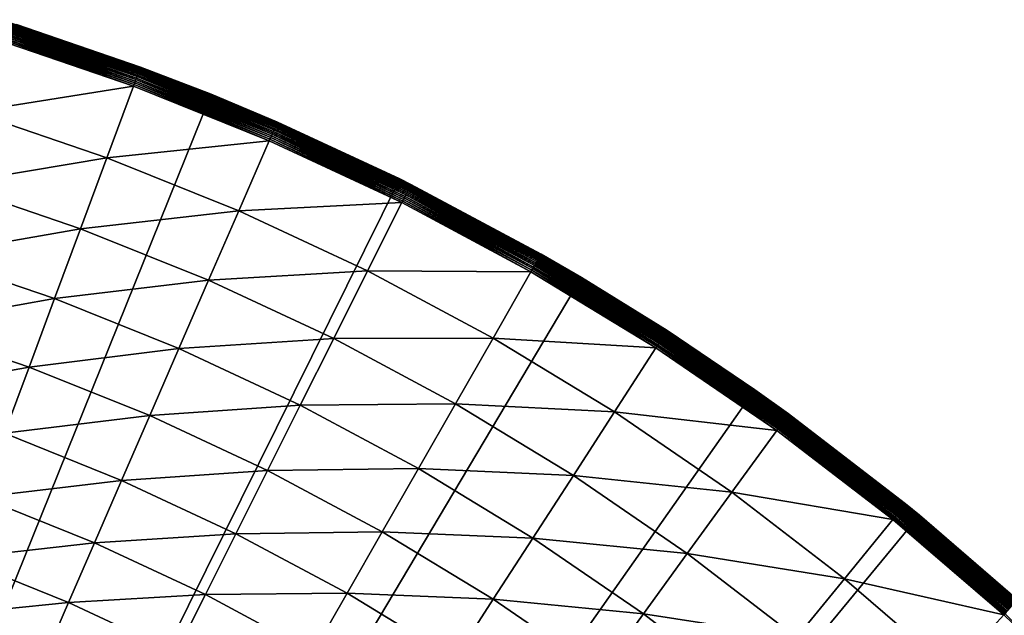
# Model space of a CAD drawing. Extents: x -149 to 250, y -232 to 39.
# Drawn here: x -98 to -84, y 29 to 37 of the extents above; entities that cross this region are included whole.
import ezdxf

# ---------------------------------------------------------------- set-up
doc = ezdxf.new("R2010")
doc.units = 0
doc.header["$MEASUREMENT"] = 0
doc.layers.add('L12', color=7, linetype='Continuous')

msp = doc.modelspace()

# ---------------------------------------------------------------- linework, layer by layer
at = {"layer": 'L12', "color": 7}
for points in [[(-110, 0), (-98.2329, 37.1825), (-95.4211, 36.1726)], [(-98.4994, 37.1127, 3.9609), (-96.4898, 36.4293, 3.9609), (-98.493, 37.1333, 3.9467)], [(-98.493, 37.1333, 3.9467), (-96.4823, 36.4495, 3.9467), (-98.487, 37.1526, 3.9307)], [(-98.493, 37.1333, 3.9467), (-96.4898, 36.4293, 3.9609), (-96.4823, 36.4495, 3.9467)], [(-98.487, 37.1526, 3.9307), (-96.4753, 36.4685, 3.9307), (-98.4814, 37.1706, 3.9131)], [(-98.487, 37.1526, 3.9307), (-96.4823, 36.4495, 3.9467), (-96.4753, 36.4685, 3.9307)], [(-98.4814, 37.1706, 3.9131), (-96.4687, 36.4861, 3.9131), (-98.4763, 37.1871, 3.8939)], [(-98.4814, 37.1706, 3.9131), (-96.4753, 36.4685, 3.9307), (-96.4687, 36.4861, 3.9131)], [(-98.4763, 37.1871, 3.8939), (-96.4627, 36.5023, 3.8939), (-98.4717, 37.2019, 3.8733)], [(-98.4763, 37.1871, 3.8939), (-96.4687, 36.4861, 3.9131), (-96.4627, 36.5023, 3.8939)], [(-98.4717, 37.2019, 3.8733), (-96.4573, 36.5168, 3.8733), (-98.4677, 37.215, 3.8514)], [(-98.4717, 37.2019, 3.8733), (-96.4627, 36.5023, 3.8939), (-96.4573, 36.5168, 3.8733)], [(-98.4677, 37.215, 3.8514), (-96.4526, 36.5297, 3.8514), (-98.4642, 37.2262, 3.8284)], [(-98.4677, 37.215, 3.8514), (-96.4573, 36.5168, 3.8733), (-96.4526, 36.5297, 3.8514)], [(-98.4642, 37.2262, 3.8284), (-96.4485, 36.5407, 3.8284), (-98.4613, 37.2355, 3.8045)], [(-98.4642, 37.2262, 3.8284), (-96.4526, 36.5297, 3.8514), (-96.4485, 36.5407, 3.8284)], [(-98.4613, 37.2355, 3.8045), (-96.4451, 36.5499, 3.8045), (-98.459, 37.2429, 3.7799)], [(-98.4613, 37.2355, 3.8045), (-96.4485, 36.5407, 3.8284), (-96.4451, 36.5499, 3.8045)], [(-98.459, 37.2429, 3.7799), (-96.4424, 36.557, 3.7799), (-98.4574, 37.2481, 3.7547)], [(-98.459, 37.2429, 3.7799), (-96.4451, 36.5499, 3.8045), (-96.4424, 36.557, 3.7799)], [(-98.4574, 37.2481, 3.7547), (-96.4405, 36.5622, 3.7547), (-98.4564, 37.2513, 3.7291)], [(-98.4574, 37.2481, 3.7547), (-96.4424, 36.557, 3.7799), (-96.4405, 36.5622, 3.7547)], [(-98.4564, 37.2513, 3.7291), (-96.4405, 36.5622, 3.7547), (-96.4394, 36.5653, 3.7291)], [(-98.4564, 37.2513, 3.7291), (-96.4394, 36.5653, 3.7291), (-98.2347, 37.1771, 3.7033)], [(-98.2329, 37.1825), (-98.2347, 37.1771, 3.7033), (-96.439, 36.5664, 3.7033)], [(-98.2347, 37.1771, 3.7033), (-96.4394, 36.5653, 3.7291), (-96.439, 36.5664, 3.7033)], [(-98.2329, 37.1825), (-96.439, 36.5664, 3.7033), (-95.4211, 36.1726)], [(-98.5429, 36.9721, 4.0032), (-96.541, 36.2912, 4.0032), (-98.5353, 36.9967, 4.0015)], [(-98.5353, 36.9967, 4.0015), (-96.5321, 36.3154, 4.0015), (-98.5278, 37.021, 3.9977)], [(-98.5353, 36.9967, 4.0015), (-96.541, 36.2912, 4.0032), (-96.5321, 36.3154, 4.0015)], [(-98.5278, 37.021, 3.9977), (-96.5232, 36.3393, 3.9977), (-98.5203, 37.045, 3.9916)], [(-98.5278, 37.021, 3.9977), (-96.5321, 36.3154, 4.0015), (-96.5232, 36.3393, 3.9977)], [(-98.5203, 37.045, 3.9916), (-96.5145, 36.3628, 3.9916), (-98.5131, 37.0684, 3.9834)], [(-98.5203, 37.045, 3.9916), (-96.5232, 36.3393, 3.9977), (-96.5145, 36.3628, 3.9916)], [(-98.5131, 37.0684, 3.9834), (-96.506, 36.3858, 3.9834), (-98.5061, 37.091, 3.9731)], [(-98.5131, 37.0684, 3.9834), (-96.5145, 36.3628, 3.9916), (-96.506, 36.3858, 3.9834)], [(-98.5061, 37.091, 3.9731), (-96.4977, 36.408, 3.9731), (-98.4994, 37.1127, 3.9609)], [(-98.5061, 37.091, 3.9731), (-96.506, 36.3858, 3.9834), (-96.4977, 36.408, 3.9731)], [(-98.4994, 37.1127, 3.9609), (-96.4977, 36.408, 3.9731), (-96.4898, 36.4293, 3.9609)], [(-98.8698, 35.9172, 4.0729), (-96.541, 36.2912, 4.0032), (-98.5429, 36.9721, 4.0032)], [(-94.4694, 35.7551, 3.8045), (-96.4424, 36.557, 3.7799), (-96.4451, 36.5499, 3.8045)], [(-94.4663, 35.7621, 3.7799), (-96.4405, 36.5622, 3.7547), (-96.4424, 36.557, 3.7799)], [(-94.4663, 35.7621, 3.7799), (-96.4424, 36.557, 3.7799), (-94.4694, 35.7551, 3.8045)], [(-94.4641, 35.7672, 3.7547), (-96.4394, 36.5653, 3.7291), (-96.4405, 36.5622, 3.7547)], [(-94.4641, 35.7672, 3.7547), (-96.4405, 36.5622, 3.7547), (-94.4663, 35.7621, 3.7799)], [(-95.4266, 36.1591, 3.7033), (-96.439, 36.5664, 3.7033), (-96.4394, 36.5653, 3.7291)], [(-94.4628, 35.7702, 3.7291), (-95.4266, 36.1591, 3.7033), (-96.4394, 36.5653, 3.7291)], [(-94.4628, 35.7702, 3.7291), (-96.4394, 36.5653, 3.7291), (-94.4641, 35.7672, 3.7547)], [(-95.4266, 36.1591, 3.7033), (-95.4211, 36.1726), (-96.439, 36.5664, 3.7033)], [(-94.5297, 35.6163, 3.9731), (-96.4898, 36.4293, 3.9609), (-96.4977, 36.408, 3.9731)], [(-94.5206, 35.6371, 3.9609), (-96.4823, 36.4495, 3.9467), (-96.4898, 36.4293, 3.9609)], [(-94.5206, 35.6371, 3.9609), (-96.4898, 36.4293, 3.9609), (-94.5297, 35.6163, 3.9731)], [(-94.512, 35.6569, 3.9467), (-96.4753, 36.4685, 3.9307), (-96.4823, 36.4495, 3.9467)], [(-94.512, 35.6569, 3.9467), (-96.4823, 36.4495, 3.9467), (-94.5206, 35.6371, 3.9609)], [(-94.504, 35.6755, 3.9307), (-96.4687, 36.4861, 3.9131), (-96.4753, 36.4685, 3.9307)], [(-94.504, 35.6755, 3.9307), (-96.4753, 36.4685, 3.9307), (-94.512, 35.6569, 3.9467)], [(-94.4964, 35.6928, 3.9131), (-96.4627, 36.5023, 3.8939), (-96.4687, 36.4861, 3.9131)], [(-94.4964, 35.6928, 3.9131), (-96.4687, 36.4861, 3.9131), (-94.504, 35.6755, 3.9307)], [(-94.4896, 35.7086, 3.8939), (-96.4573, 36.5168, 3.8733), (-96.4627, 36.5023, 3.8939)], [(-94.4896, 35.7086, 3.8939), (-96.4627, 36.5023, 3.8939), (-94.4964, 35.6928, 3.9131)], [(-94.4834, 35.7228, 3.8733), (-96.4526, 36.5297, 3.8514), (-96.4573, 36.5168, 3.8733)], [(-94.4834, 35.7228, 3.8733), (-96.4573, 36.5168, 3.8733), (-94.4896, 35.7086, 3.8939)], [(-94.4779, 35.7354, 3.8514), (-96.4485, 36.5407, 3.8284), (-96.4526, 36.5297, 3.8514)], [(-94.4779, 35.7354, 3.8514), (-96.4526, 36.5297, 3.8514), (-94.4834, 35.7228, 3.8733)], [(-94.4732, 35.7462, 3.8284), (-96.4451, 36.5499, 3.8045), (-96.4485, 36.5407, 3.8284)], [(-94.4732, 35.7462, 3.8284), (-96.4485, 36.5407, 3.8284), (-94.4779, 35.7354, 3.8514)], [(-94.4694, 35.7551, 3.8045), (-96.4451, 36.5499, 3.8045), (-94.4732, 35.7462, 3.8284)], [(-96.925, 35.2558, 4.0729), (-96.541, 36.2912, 4.0032), (-98.8698, 35.9172, 4.0729)], [(-96.925, 35.2558, 4.0729), (-94.5793, 35.5021, 4.0032), (-96.541, 36.2912, 4.0032)], [(-94.5793, 35.5021, 4.0032), (-96.5321, 36.3154, 4.0015), (-96.541, 36.2912, 4.0032)], [(-94.569, 35.5257, 4.0015), (-96.5232, 36.3393, 3.9977), (-96.5321, 36.3154, 4.0015)], [(-94.569, 35.5257, 4.0015), (-96.5321, 36.3154, 4.0015), (-94.5793, 35.5021, 4.0032)], [(-94.5588, 35.5491, 3.9977), (-96.5145, 36.3628, 3.9916), (-96.5232, 36.3393, 3.9977)], [(-94.5588, 35.5491, 3.9977), (-96.5232, 36.3393, 3.9977), (-94.569, 35.5257, 4.0015)], [(-94.5489, 35.5721, 3.9916), (-96.506, 36.3858, 3.9834), (-96.5145, 36.3628, 3.9916)], [(-94.5489, 35.5721, 3.9916), (-96.5145, 36.3628, 3.9916), (-94.5588, 35.5491, 3.9977)], [(-94.5391, 35.5946, 3.9834), (-96.4977, 36.408, 3.9731), (-96.506, 36.3858, 3.9834)], [(-94.5391, 35.5946, 3.9834), (-96.506, 36.3858, 3.9834), (-94.5489, 35.5721, 3.9916)], [(-94.5297, 35.6163, 3.9731), (-96.4977, 36.408, 3.9731), (-94.5391, 35.5946, 3.9834)], [(-95.4211, 36.1726), (-92.6949, 34.9505), (-110, 0)], [(-94.4624, 35.7712, 3.7033), (-95.4211, 36.1726), (-95.4266, 36.1591, 3.7033)], [(-94.4624, 35.7712, 3.7033), (-95.4266, 36.1591, 3.7033), (-94.4628, 35.7702, 3.7291)], [(-94.4624, 35.7712, 3.7033), (-92.6949, 34.9505), (-95.4211, 36.1726)], [(-99.1939, 34.8715, 4.2331), (-96.925, 35.2558, 4.0729), (-98.8698, 35.9172, 4.0729)], [(-92.5704, 34.7929, 3.9131), (-94.4896, 35.7086, 3.8939), (-94.4964, 35.6928, 3.9131)], [(-92.5627, 34.8083, 3.8939), (-94.4834, 35.7228, 3.8733), (-94.4896, 35.7086, 3.8939)], [(-92.5627, 34.8083, 3.8939), (-94.4896, 35.7086, 3.8939), (-92.5704, 34.7929, 3.9131)], [(-92.5558, 34.8222, 3.8733), (-94.4779, 35.7354, 3.8514), (-94.4834, 35.7228, 3.8733)], [(-92.5558, 34.8222, 3.8733), (-94.4834, 35.7228, 3.8733), (-92.5627, 34.8083, 3.8939)], [(-92.5496, 34.8344, 3.8514), (-94.4732, 35.7462, 3.8284), (-94.4779, 35.7354, 3.8514)], [(-92.5496, 34.8344, 3.8514), (-94.4779, 35.7354, 3.8514), (-92.5558, 34.8222, 3.8733)], [(-92.5443, 34.8449, 3.8284), (-94.4694, 35.7551, 3.8045), (-94.4732, 35.7462, 3.8284)], [(-92.5443, 34.8449, 3.8284), (-94.4732, 35.7462, 3.8284), (-92.5496, 34.8344, 3.8514)], [(-92.54, 34.8536, 3.8045), (-94.4663, 35.7621, 3.7799), (-94.4694, 35.7551, 3.8045)], [(-92.54, 34.8536, 3.8045), (-94.4694, 35.7551, 3.8045), (-92.5443, 34.8449, 3.8284)], [(-92.5366, 34.8605, 3.7799), (-94.4641, 35.7672, 3.7547), (-94.4663, 35.7621, 3.7799)], [(-92.5366, 34.8605, 3.7799), (-94.4663, 35.7621, 3.7799), (-92.54, 34.8536, 3.8045)], [(-92.5341, 34.8654, 3.7547), (-94.4628, 35.7702, 3.7291), (-94.4641, 35.7672, 3.7547)], [(-92.5341, 34.8654, 3.7547), (-94.4641, 35.7672, 3.7547), (-92.5366, 34.8605, 3.7799)], [(-92.6968, 34.9463, 3.7033), (-94.4624, 35.7712, 3.7033), (-94.4628, 35.7702, 3.7291)], [(-92.5326, 34.8684, 3.7291), (-92.6968, 34.9463, 3.7033), (-94.4628, 35.7702, 3.7291)], [(-92.5326, 34.8684, 3.7291), (-94.4628, 35.7702, 3.7291), (-92.5341, 34.8654, 3.7547)], [(-92.6968, 34.9463, 3.7033), (-92.6949, 34.9505), (-94.4624, 35.7712, 3.7033)], [(-92.6406, 34.6528, 3.9977), (-94.5489, 35.5721, 3.9916), (-94.5588, 35.5491, 3.9977)], [(-92.6293, 34.6753, 3.9916), (-94.5391, 35.5946, 3.9834), (-94.5489, 35.5721, 3.9916)], [(-92.6293, 34.6753, 3.9916), (-94.5489, 35.5721, 3.9916), (-92.6406, 34.6528, 3.9977)], [(-92.6184, 34.6972, 3.9834), (-94.5297, 35.6163, 3.9731), (-94.5391, 35.5946, 3.9834)], [(-92.6184, 34.6972, 3.9834), (-94.5391, 35.5946, 3.9834), (-92.6293, 34.6753, 3.9916)], [(-92.6078, 34.7183, 3.9731), (-94.5206, 35.6371, 3.9609), (-94.5297, 35.6163, 3.9731)], [(-92.6078, 34.7183, 3.9731), (-94.5297, 35.6163, 3.9731), (-92.6184, 34.6972, 3.9834)], [(-92.5976, 34.7386, 3.9609), (-94.512, 35.6569, 3.9467), (-94.5206, 35.6371, 3.9609)], [(-92.5976, 34.7386, 3.9609), (-94.5206, 35.6371, 3.9609), (-92.6078, 34.7183, 3.9731)], [(-92.5879, 34.7579, 3.9467), (-94.504, 35.6755, 3.9307), (-94.512, 35.6569, 3.9467)], [(-92.5879, 34.7579, 3.9467), (-94.512, 35.6569, 3.9467), (-92.5976, 34.7386, 3.9609)], [(-92.5789, 34.776, 3.9307), (-94.4964, 35.6928, 3.9131), (-94.504, 35.6755, 3.9307)], [(-92.5789, 34.776, 3.9307), (-94.504, 35.6755, 3.9307), (-92.5879, 34.7579, 3.9467)], [(-92.5704, 34.7929, 3.9131), (-94.4964, 35.6928, 3.9131), (-92.5789, 34.776, 3.9307)], [(-95.0192, 34.4892, 4.0729), (-94.5793, 35.5021, 4.0032), (-96.925, 35.2558, 4.0729)], [(-95.0192, 34.4892, 4.0729), (-92.6635, 34.607, 4.0032), (-94.5793, 35.5021, 4.0032)], [(-92.6635, 34.607, 4.0032), (-94.569, 35.5257, 4.0015), (-94.5793, 35.5021, 4.0032)], [(-92.652, 34.63, 4.0015), (-94.5588, 35.5491, 3.9977), (-94.569, 35.5257, 4.0015)], [(-92.652, 34.63, 4.0015), (-94.569, 35.5257, 4.0015), (-92.6635, 34.607, 4.0032)], [(-92.6406, 34.6528, 3.9977), (-94.5588, 35.5491, 3.9977), (-92.652, 34.63, 4.0015)], [(-97.3057, 34.2293, 4.2331), (-96.925, 35.2558, 4.0729), (-99.1939, 34.8715, 4.2331)], [(-97.3057, 34.2293, 4.2331), (-95.0192, 34.4892, 4.0729), (-96.925, 35.2558, 4.0729)], [(-110, 0), (-92.6949, 34.9505), (-90.0703, 33.5232)], [(-99.5129, 33.8418, 4.4829), (-97.3057, 34.2293, 4.2331), (-99.1939, 34.8715, 4.2331)], [(-92.6968, 34.9463, 3.7033), (-92.5321, 34.8694, 3.7033), (-92.6949, 34.9505)], [(-92.5321, 34.8694, 3.7033), (-92.6968, 34.9463, 3.7033), (-92.5326, 34.8684, 3.7291)], [(-92.6949, 34.9505), (-92.5321, 34.8694, 3.7033), (-90.654, 33.8634, 3.7033)], [(-92.6949, 34.9505), (-90.654, 33.8634, 3.7033), (-90.0703, 33.5232)], [(-92.5443, 34.8449, 3.8284), (-90.6676, 33.8397, 3.8284), (-92.54, 34.8536, 3.8045)], [(-92.54, 34.8536, 3.8045), (-90.6627, 33.8481, 3.8045), (-92.5366, 34.8605, 3.7799)], [(-92.54, 34.8536, 3.8045), (-90.6676, 33.8397, 3.8284), (-90.6627, 33.8481, 3.8045)], [(-92.5366, 34.8605, 3.7799), (-90.6589, 33.8548, 3.7799), (-92.5341, 34.8654, 3.7547)], [(-92.5366, 34.8605, 3.7799), (-90.6627, 33.8481, 3.8045), (-90.6589, 33.8548, 3.7799)], [(-92.5341, 34.8654, 3.7547), (-90.6562, 33.8596, 3.7547), (-92.5326, 34.8684, 3.7291)], [(-92.5341, 34.8654, 3.7547), (-90.6589, 33.8548, 3.7799), (-90.6562, 33.8596, 3.7547)], [(-92.5326, 34.8684, 3.7291), (-90.6545, 33.8625, 3.7291), (-92.5321, 34.8694, 3.7033)], [(-92.5326, 34.8684, 3.7291), (-90.6562, 33.8596, 3.7547), (-90.6545, 33.8625, 3.7291)], [(-92.5321, 34.8694, 3.7033), (-90.6545, 33.8625, 3.7291), (-90.654, 33.8634, 3.7033)], [(-92.6184, 34.6972, 3.9834), (-90.7495, 33.6962, 3.9834), (-92.6078, 34.7183, 3.9731)], [(-92.6078, 34.7183, 3.9731), (-90.7378, 33.7167, 3.9731), (-92.5976, 34.7386, 3.9609)], [(-92.6078, 34.7183, 3.9731), (-90.7495, 33.6962, 3.9834), (-90.7378, 33.7167, 3.9731)], [(-92.5976, 34.7386, 3.9609), (-90.7265, 33.7364, 3.9609), (-92.5879, 34.7579, 3.9467)], [(-92.5976, 34.7386, 3.9609), (-90.7378, 33.7167, 3.9731), (-90.7265, 33.7364, 3.9609)], [(-92.5879, 34.7579, 3.9467), (-90.7158, 33.7552, 3.9467), (-92.5789, 34.776, 3.9307)], [(-92.5879, 34.7579, 3.9467), (-90.7265, 33.7364, 3.9609), (-90.7158, 33.7552, 3.9467)], [(-92.5789, 34.776, 3.9307), (-90.7058, 33.7728, 3.9307), (-92.5704, 34.7929, 3.9131)], [(-92.5789, 34.776, 3.9307), (-90.7158, 33.7552, 3.9467), (-90.7058, 33.7728, 3.9307)], [(-92.5704, 34.7929, 3.9131), (-90.6964, 33.7891, 3.9131), (-92.5627, 34.8083, 3.8939)], [(-92.5704, 34.7929, 3.9131), (-90.7058, 33.7728, 3.9307), (-90.6964, 33.7891, 3.9131)], [(-92.5627, 34.8083, 3.8939), (-90.6879, 33.8041, 3.8939), (-92.5558, 34.8222, 3.8733)], [(-92.5627, 34.8083, 3.8939), (-90.6964, 33.7891, 3.9131), (-90.6879, 33.8041, 3.8939)], [(-92.5558, 34.8222, 3.8733), (-90.6802, 33.8176, 3.8733), (-92.5496, 34.8344, 3.8514)], [(-92.5558, 34.8222, 3.8733), (-90.6879, 33.8041, 3.8939), (-90.6802, 33.8176, 3.8733)], [(-92.5496, 34.8344, 3.8514), (-90.6734, 33.8295, 3.8514), (-92.5443, 34.8449, 3.8284)], [(-92.5496, 34.8344, 3.8514), (-90.6802, 33.8176, 3.8733), (-90.6734, 33.8295, 3.8514)], [(-92.5443, 34.8449, 3.8284), (-90.6734, 33.8295, 3.8514), (-90.6676, 33.8397, 3.8284)], [(-93.1582, 33.6197, 4.0729), (-92.6635, 34.607, 4.0032), (-95.0192, 34.4892, 4.0729)], [(-93.1582, 33.6197, 4.0729), (-90.7995, 33.6086, 4.0032), (-92.6635, 34.607, 4.0032)], [(-92.6635, 34.607, 4.0032), (-90.7995, 33.6086, 4.0032), (-92.652, 34.63, 4.0015)], [(-92.652, 34.63, 4.0015), (-90.7868, 33.631, 4.0015), (-92.6406, 34.6528, 3.9977)], [(-92.652, 34.63, 4.0015), (-90.7995, 33.6086, 4.0032), (-90.7868, 33.631, 4.0015)], [(-92.6406, 34.6528, 3.9977), (-90.7741, 33.6531, 3.9977), (-92.6293, 34.6753, 3.9916)], [(-92.6406, 34.6528, 3.9977), (-90.7868, 33.631, 4.0015), (-90.7741, 33.6531, 3.9977)], [(-92.6293, 34.6753, 3.9916), (-90.7617, 33.6749, 3.9916), (-92.6184, 34.6972, 3.9834)], [(-92.6293, 34.6753, 3.9916), (-90.7741, 33.6531, 3.9977), (-90.7617, 33.6749, 3.9916)], [(-92.6184, 34.6972, 3.9834), (-90.7617, 33.6749, 3.9916), (-90.7495, 33.6962, 3.9834)], [(-95.4554, 33.485, 4.2331), (-95.0192, 34.4892, 4.0729), (-97.3057, 34.2293, 4.2331)], [(-95.4554, 33.485, 4.2331), (-93.1582, 33.6197, 4.0729), (-95.0192, 34.4892, 4.0729)], [(-97.6805, 33.2186, 4.4829), (-97.3057, 34.2293, 4.2331), (-99.5129, 33.8418, 4.4829)], [(-97.6805, 33.2186, 4.4829), (-95.4554, 33.485, 4.2331), (-97.3057, 34.2293, 4.2331)], [(-90.6627, 33.8481, 3.8045), (-88.8431, 32.7416, 3.8045), (-90.6589, 33.8548, 3.7799)], [(-90.6589, 33.8548, 3.7799), (-88.839, 32.7481, 3.7799), (-90.6562, 33.8596, 3.7547)], [(-90.6589, 33.8548, 3.7799), (-88.8431, 32.7416, 3.8045), (-88.839, 32.7481, 3.7799)], [(-90.6562, 33.8596, 3.7547), (-88.836, 32.7527, 3.7547), (-90.6545, 33.8625, 3.7291)], [(-90.6562, 33.8596, 3.7547), (-88.839, 32.7481, 3.7799), (-88.836, 32.7527, 3.7547)], [(-90.0768, 33.5125, 3.7033), (-90.654, 33.8634, 3.7033), (-90.6545, 33.8625, 3.7291)], [(-90.6545, 33.8625, 3.7291), (-88.836, 32.7527, 3.7547), (-88.8342, 32.7555, 3.7291)], [(-90.6545, 33.8625, 3.7291), (-88.8342, 32.7555, 3.7291), (-90.0768, 33.5125, 3.7033)], [(-90.0768, 33.5125, 3.7033), (-90.0703, 33.5232), (-90.654, 33.8634, 3.7033)], [(-99.8248, 32.8353, 4.8205), (-97.6805, 33.2186, 4.4829), (-99.5129, 33.8418, 4.4829)], [(-90.7495, 33.6962, 3.9834), (-88.9381, 32.5946, 3.9834), (-90.7378, 33.7167, 3.9731)], [(-90.7378, 33.7167, 3.9731), (-88.9253, 32.6145, 3.9731), (-90.7265, 33.7364, 3.9609)], [(-90.7378, 33.7167, 3.9731), (-88.9381, 32.5946, 3.9834), (-88.9253, 32.6145, 3.9731)], [(-90.7265, 33.7364, 3.9609), (-88.913, 32.6336, 3.9609), (-90.7158, 33.7552, 3.9467)], [(-90.7265, 33.7364, 3.9609), (-88.9253, 32.6145, 3.9731), (-88.913, 32.6336, 3.9609)], [(-90.7158, 33.7552, 3.9467), (-88.9013, 32.6517, 3.9467), (-90.7058, 33.7728, 3.9307)], [(-90.7158, 33.7552, 3.9467), (-88.913, 32.6336, 3.9609), (-88.9013, 32.6517, 3.9467)], [(-90.7058, 33.7728, 3.9307), (-88.8902, 32.6687, 3.9307), (-90.6964, 33.7891, 3.9131)], [(-90.7058, 33.7728, 3.9307), (-88.9013, 32.6517, 3.9467), (-88.8902, 32.6687, 3.9307)], [(-90.6964, 33.7891, 3.9131), (-88.88, 32.6846, 3.9131), (-90.6879, 33.8041, 3.8939)], [(-90.6964, 33.7891, 3.9131), (-88.8902, 32.6687, 3.9307), (-88.88, 32.6846, 3.9131)], [(-90.6879, 33.8041, 3.8939), (-88.8707, 32.699, 3.8939), (-90.6802, 33.8176, 3.8733)], [(-90.6879, 33.8041, 3.8939), (-88.88, 32.6846, 3.9131), (-88.8707, 32.699, 3.8939)], [(-90.6802, 33.8176, 3.8733), (-88.8623, 32.7121, 3.8733), (-90.6734, 33.8295, 3.8514)], [(-90.6802, 33.8176, 3.8733), (-88.8707, 32.699, 3.8939), (-88.8623, 32.7121, 3.8733)], [(-90.6734, 33.8295, 3.8514), (-88.8548, 32.7236, 3.8514), (-90.6676, 33.8397, 3.8284)], [(-90.6734, 33.8295, 3.8514), (-88.8623, 32.7121, 3.8733), (-88.8548, 32.7236, 3.8514)], [(-90.6676, 33.8397, 3.8284), (-88.8484, 32.7335, 3.8284), (-90.6627, 33.8481, 3.8045)], [(-90.6676, 33.8397, 3.8284), (-88.8548, 32.7236, 3.8514), (-88.8484, 32.7335, 3.8284)], [(-90.6627, 33.8481, 3.8045), (-88.8484, 32.7335, 3.8284), (-88.8431, 32.7416, 3.8045)], [(-93.6485, 32.6408, 4.2331), (-93.1582, 33.6197, 4.0729), (-95.4554, 33.485, 4.2331)], [(-93.6485, 32.6408, 4.2331), (-91.3473, 32.6498, 4.0729), (-93.1582, 33.6197, 4.0729)], [(-91.3473, 32.6498, 4.0729), (-90.7995, 33.6086, 4.0032), (-93.1582, 33.6197, 4.0729)], [(-91.3473, 32.6498, 4.0729), (-88.9929, 32.51, 4.0032), (-90.7995, 33.6086, 4.0032)], [(-90.7995, 33.6086, 4.0032), (-88.9929, 32.51, 4.0032), (-90.7868, 33.631, 4.0015)], [(-90.7868, 33.631, 4.0015), (-88.9789, 32.5316, 4.0015), (-90.7741, 33.6531, 3.9977)], [(-90.7868, 33.631, 4.0015), (-88.9929, 32.51, 4.0032), (-88.9789, 32.5316, 4.0015)], [(-90.7741, 33.6531, 3.9977), (-88.965, 32.553, 3.9977), (-90.7617, 33.6749, 3.9916)], [(-90.7741, 33.6531, 3.9977), (-88.9789, 32.5316, 4.0015), (-88.965, 32.553, 3.9977)], [(-90.7617, 33.6749, 3.9916), (-88.9514, 32.5741, 3.9916), (-90.7495, 33.6962, 3.9834)], [(-90.7617, 33.6749, 3.9916), (-88.965, 32.553, 3.9977), (-88.9514, 32.5741, 3.9916)], [(-90.7495, 33.6962, 3.9834), (-88.9514, 32.5741, 3.9916), (-88.9381, 32.5946, 3.9834)], [(-110, 0), (-90.0703, 33.5232), (-87.5626, 31.8992)], [(-95.8849, 32.4963, 4.4829), (-95.4554, 33.485, 4.2331), (-97.6805, 33.2186, 4.4829)], [(-95.8849, 32.4963, 4.4829), (-93.6485, 32.6408, 4.2331), (-95.4554, 33.485, 4.2331)], [(-88.8336, 32.7564, 3.7033), (-90.0703, 33.5232), (-90.0768, 33.5125, 3.7033)], [(-90.0768, 33.5125, 3.7033), (-88.8342, 32.7555, 3.7291), (-88.8336, 32.7564, 3.7033)], [(-88.8336, 32.7564, 3.7033), (-87.5626, 31.8992), (-90.0703, 33.5232)], [(-98.0469, 32.2307, 4.8205), (-97.6805, 33.2186, 4.4829), (-99.8248, 32.8353, 4.8205)], [(-98.0469, 32.2307, 4.8205), (-95.8849, 32.4963, 4.4829), (-97.6805, 33.2186, 4.4829)], [(-100.1275, 31.8587, 5.2437), (-98.0469, 32.2307, 4.8205), (-99.8248, 32.8353, 4.8205)], [(-87.1074, 31.5089, 3.8733), (-88.8548, 32.7236, 3.8514), (-88.8623, 32.7121, 3.8733)], [(-87.0994, 31.52, 3.8514), (-88.8484, 32.7335, 3.8284), (-88.8548, 32.7236, 3.8514)], [(-87.0994, 31.52, 3.8514), (-88.8548, 32.7236, 3.8514), (-87.1074, 31.5089, 3.8733)], [(-87.0924, 31.5295, 3.8284), (-88.8431, 32.7416, 3.8045), (-88.8484, 32.7335, 3.8284)], [(-87.0924, 31.5295, 3.8284), (-88.8484, 32.7335, 3.8284), (-87.0994, 31.52, 3.8514)], [(-87.0867, 31.5374, 3.8045), (-88.839, 32.7481, 3.7799), (-88.8431, 32.7416, 3.8045)], [(-87.0867, 31.5374, 3.8045), (-88.8431, 32.7416, 3.8045), (-87.0924, 31.5295, 3.8284)], [(-87.0822, 31.5436, 3.7799), (-88.836, 32.7527, 3.7547), (-88.839, 32.7481, 3.7799)], [(-87.0822, 31.5436, 3.7799), (-88.839, 32.7481, 3.7799), (-87.0867, 31.5374, 3.8045)], [(-87.079, 31.5481, 3.7547), (-88.8342, 32.7555, 3.7291), (-88.836, 32.7527, 3.7547)], [(-87.079, 31.5481, 3.7547), (-88.836, 32.7527, 3.7547), (-87.0822, 31.5436, 3.7799)], [(-87.5692, 31.8896, 3.7033), (-88.8336, 32.7564, 3.7033), (-88.8342, 32.7555, 3.7291)], [(-87.077, 31.5508, 3.7291), (-87.5692, 31.8896, 3.7033), (-88.8342, 32.7555, 3.7291)], [(-87.077, 31.5508, 3.7291), (-88.8342, 32.7555, 3.7291), (-87.079, 31.5481, 3.7547)], [(-87.5692, 31.8896, 3.7033), (-87.5626, 31.8992), (-88.8336, 32.7564, 3.7033)], [(-94.1313, 31.677, 4.4829), (-93.6485, 32.6408, 4.2331), (-95.8849, 32.4963, 4.4829)], [(-94.1313, 31.677, 4.4829), (-91.8904, 31.6991, 4.2331), (-93.6485, 32.6408, 4.2331)], [(-91.8904, 31.6991, 4.2331), (-91.3473, 32.6498, 4.0729), (-93.6485, 32.6408, 4.2331)], [(-91.8904, 31.6991, 4.2331), (-89.5922, 31.5824, 4.0729), (-91.3473, 32.6498, 4.0729)], [(-89.5922, 31.5824, 4.0729), (-88.9929, 32.51, 4.0032), (-91.3473, 32.6498, 4.0729)], [(-87.2187, 31.3557, 3.9977), (-88.9514, 32.5741, 3.9916), (-88.965, 32.553, 3.9977)], [(-87.204, 31.376, 3.9916), (-88.9381, 32.5946, 3.9834), (-88.9514, 32.5741, 3.9916)], [(-87.204, 31.376, 3.9916), (-88.9514, 32.5741, 3.9916), (-87.2187, 31.3557, 3.9977)], [(-87.1896, 31.3958, 3.9834), (-88.9253, 32.6145, 3.9731), (-88.9381, 32.5946, 3.9834)], [(-87.1896, 31.3958, 3.9834), (-88.9381, 32.5946, 3.9834), (-87.204, 31.376, 3.9916)], [(-87.1757, 31.415, 3.9731), (-88.913, 32.6336, 3.9609), (-88.9253, 32.6145, 3.9731)], [(-87.1757, 31.415, 3.9731), (-88.9253, 32.6145, 3.9731), (-87.1896, 31.3958, 3.9834)], [(-87.1623, 31.4334, 3.9609), (-88.9013, 32.6517, 3.9467), (-88.913, 32.6336, 3.9609)], [(-87.1623, 31.4334, 3.9609), (-88.913, 32.6336, 3.9609), (-87.1757, 31.415, 3.9731)], [(-87.1496, 31.4508, 3.9467), (-88.8902, 32.6687, 3.9307), (-88.9013, 32.6517, 3.9467)], [(-87.1496, 31.4508, 3.9467), (-88.9013, 32.6517, 3.9467), (-87.1623, 31.4334, 3.9609)], [(-87.1377, 31.4672, 3.9307), (-88.88, 32.6846, 3.9131), (-88.8902, 32.6687, 3.9307)], [(-87.1377, 31.4672, 3.9307), (-88.8902, 32.6687, 3.9307), (-87.1496, 31.4508, 3.9467)], [(-87.1267, 31.4824, 3.9131), (-88.8707, 32.699, 3.8939), (-88.88, 32.6846, 3.9131)], [(-87.1267, 31.4824, 3.9131), (-88.88, 32.6846, 3.9131), (-87.1377, 31.4672, 3.9307)], [(-87.1165, 31.4964, 3.8939), (-88.8623, 32.7121, 3.8733), (-88.8707, 32.699, 3.8939)], [(-87.1165, 31.4964, 3.8939), (-88.8707, 32.699, 3.8939), (-87.1267, 31.4824, 3.9131)], [(-87.1074, 31.5089, 3.8733), (-88.8623, 32.7121, 3.8733), (-87.1165, 31.4964, 3.8939)], [(-96.3047, 31.5298, 4.8205), (-95.8849, 32.4963, 4.4829), (-98.0469, 32.2307, 4.8205)], [(-96.3047, 31.5298, 4.8205), (-94.1313, 31.677, 4.4829), (-95.8849, 32.4963, 4.4829)], [(-89.5922, 31.5824, 4.0729), (-87.2489, 31.3143, 4.0032), (-88.9929, 32.51, 4.0032)], [(-87.2489, 31.3143, 4.0032), (-88.9789, 32.5316, 4.0015), (-88.9929, 32.51, 4.0032)], [(-87.2337, 31.3351, 4.0015), (-88.965, 32.553, 3.9977), (-88.9789, 32.5316, 4.0015)], [(-87.2337, 31.3351, 4.0015), (-88.9789, 32.5316, 4.0015), (-87.2489, 31.3143, 4.0032)], [(-87.2187, 31.3557, 3.9977), (-88.965, 32.553, 3.9977), (-87.2337, 31.3351, 4.0015)], [(-98.4024, 31.2721, 5.2437), (-98.0469, 32.2307, 4.8205), (-100.1275, 31.8587, 5.2437)], [(-98.4024, 31.2721, 5.2437), (-96.3047, 31.5298, 4.8205), (-98.0469, 32.2307, 4.8205)], [(-87.5626, 31.8992), (-85.1865, 30.0881), (-110, 0)], [(-87.5692, 31.8896, 3.7033), (-87.0764, 31.5517, 3.7033), (-87.5626, 31.8992)], [(-87.0764, 31.5517, 3.7033), (-87.5692, 31.8896, 3.7033), (-87.077, 31.5508, 3.7291)], [(-87.5626, 31.8992), (-87.0764, 31.5517, 3.7033), (-85.3876, 30.2527, 3.7033)], [(-87.5626, 31.8992), (-85.3876, 30.2527, 3.7033), (-85.1865, 30.0881)], [(-94.6033, 30.7349, 4.8205), (-94.1313, 31.677, 4.4829), (-96.3047, 31.5298, 4.8205)], [(-94.6033, 30.7349, 4.8205), (-92.4251, 30.7632, 4.4829), (-94.1313, 31.677, 4.4829)], [(-92.4251, 30.7632, 4.4829), (-91.8904, 31.6991, 4.2331), (-94.1313, 31.677, 4.4829)], [(-92.4251, 30.7632, 4.4829), (-90.1864, 30.6629, 4.2331), (-91.8904, 31.6991, 4.2331)], [(-90.1864, 30.6629, 4.2331), (-89.5922, 31.5824, 4.0729), (-91.8904, 31.6991, 4.2331)], [(-90.1864, 30.6629, 4.2331), (-87.898, 30.4209, 4.0729), (-89.5922, 31.5824, 4.0729)], [(-87.898, 30.4209, 4.0729), (-87.2489, 31.3143, 4.0032), (-89.5922, 31.5824, 4.0729)], [(-96.712, 30.5921, 5.2437), (-96.3047, 31.5298, 4.8205), (-98.4024, 31.2721, 5.2437)], [(-96.712, 30.5921, 5.2437), (-94.6033, 30.7349, 4.8205), (-96.3047, 31.5298, 4.8205)], [(-87.1623, 31.4334, 3.9609), (-85.4799, 30.1393, 3.9609), (-87.1496, 31.4508, 3.9467)], [(-87.1496, 31.4508, 3.9467), (-85.4662, 30.156, 3.9467), (-87.1377, 31.4672, 3.9307)], [(-87.1496, 31.4508, 3.9467), (-85.4799, 30.1393, 3.9609), (-85.4662, 30.156, 3.9467)], [(-87.1377, 31.4672, 3.9307), (-85.4535, 30.1718, 3.9307), (-87.1267, 31.4824, 3.9131)], [(-87.1377, 31.4672, 3.9307), (-85.4662, 30.156, 3.9467), (-85.4535, 30.1718, 3.9307)], [(-87.1267, 31.4824, 3.9131), (-85.4416, 30.1864, 3.9131), (-87.1165, 31.4964, 3.8939)], [(-87.1267, 31.4824, 3.9131), (-85.4535, 30.1718, 3.9307), (-85.4416, 30.1864, 3.9131)], [(-87.1165, 31.4964, 3.8939), (-85.4307, 30.1997, 3.8939), (-87.1074, 31.5089, 3.8733)], [(-87.1165, 31.4964, 3.8939), (-85.4416, 30.1864, 3.9131), (-85.4307, 30.1997, 3.8939)], [(-87.1074, 31.5089, 3.8733), (-85.4209, 30.2118, 3.8733), (-87.0994, 31.52, 3.8514)], [(-87.1074, 31.5089, 3.8733), (-85.4307, 30.1997, 3.8939), (-85.4209, 30.2118, 3.8733)], [(-87.0994, 31.52, 3.8514), (-85.4123, 30.2224, 3.8514), (-87.0924, 31.5295, 3.8284)], [(-87.0994, 31.52, 3.8514), (-85.4209, 30.2118, 3.8733), (-85.4123, 30.2224, 3.8514)], [(-87.0924, 31.5295, 3.8284), (-85.4048, 30.2315, 3.8284), (-87.0867, 31.5374, 3.8045)], [(-87.0924, 31.5295, 3.8284), (-85.4123, 30.2224, 3.8514), (-85.4048, 30.2315, 3.8284)], [(-87.0867, 31.5374, 3.8045), (-85.3987, 30.2391, 3.8045), (-87.0822, 31.5436, 3.7799)], [(-87.0867, 31.5374, 3.8045), (-85.4048, 30.2315, 3.8284), (-85.3987, 30.2391, 3.8045)], [(-87.0822, 31.5436, 3.7799), (-85.3939, 30.245, 3.7799), (-87.079, 31.5481, 3.7547)], [(-87.0822, 31.5436, 3.7799), (-85.3987, 30.2391, 3.8045), (-85.3939, 30.245, 3.7799)], [(-87.079, 31.5481, 3.7547), (-85.3904, 30.2493, 3.7547), (-87.077, 31.5508, 3.7291)], [(-87.079, 31.5481, 3.7547), (-85.3939, 30.245, 3.7799), (-85.3904, 30.2493, 3.7547)], [(-87.077, 31.5508, 3.7291), (-85.3883, 30.2519, 3.7291), (-87.0764, 31.5517, 3.7033)], [(-87.077, 31.5508, 3.7291), (-85.3904, 30.2493, 3.7547), (-85.3883, 30.2519, 3.7291)], [(-87.0764, 31.5517, 3.7033), (-85.3883, 30.2519, 3.7291), (-85.3876, 30.2527, 3.7033)], [(-87.898, 30.4209, 4.0729), (-85.5728, 30.0251, 4.0032), (-87.2489, 31.3143, 4.0032)], [(-87.2489, 31.3143, 4.0032), (-85.5728, 30.0251, 4.0032), (-87.2337, 31.3351, 4.0015)], [(-87.2337, 31.3351, 4.0015), (-85.5565, 30.0451, 4.0015), (-87.2187, 31.3557, 3.9977)], [(-87.2337, 31.3351, 4.0015), (-85.5728, 30.0251, 4.0032), (-85.5565, 30.0451, 4.0015)], [(-87.2187, 31.3557, 3.9977), (-85.5404, 30.0649, 3.9977), (-87.204, 31.376, 3.9916)], [(-87.2187, 31.3557, 3.9977), (-85.5565, 30.0451, 4.0015), (-85.5404, 30.0649, 3.9977)], [(-87.204, 31.376, 3.9916), (-85.5246, 30.0843, 3.9916), (-87.1896, 31.3958, 3.9834)], [(-87.204, 31.376, 3.9916), (-85.5404, 30.0649, 3.9977), (-85.5246, 30.0843, 3.9916)], [(-87.1896, 31.3958, 3.9834), (-85.5091, 30.1033, 3.9834), (-87.1757, 31.415, 3.9731)], [(-87.1896, 31.3958, 3.9834), (-85.5246, 30.0843, 3.9916), (-85.5091, 30.1033, 3.9834)], [(-87.1757, 31.415, 3.9731), (-85.4942, 30.1217, 3.9731), (-87.1623, 31.4334, 3.9609)], [(-87.1757, 31.415, 3.9731), (-85.5091, 30.1033, 3.9834), (-85.4942, 30.1217, 3.9731)], [(-87.1623, 31.4334, 3.9609), (-85.4942, 30.1217, 3.9731), (-85.4799, 30.1393, 3.9609)], [(-98.7446, 30.3494, 5.7495), (-96.712, 30.5921, 5.2437), (-98.4024, 31.2721, 5.2437)], [(-95.0612, 29.8208, 5.2437), (-94.6033, 30.7349, 4.8205), (-96.712, 30.5921, 5.2437)], [(-95.0612, 29.8208, 5.2437), (-92.9479, 29.8482, 4.8205), (-94.6033, 30.7349, 4.8205)], [(-92.9479, 29.8482, 4.8205), (-92.4251, 30.7632, 4.4829), (-94.6033, 30.7349, 4.8205)], [(-92.9479, 29.8482, 4.8205), (-90.7714, 29.7575, 4.4829), (-92.4251, 30.7632, 4.4829)], [(-90.7714, 29.7575, 4.4829), (-90.1864, 30.6629, 4.2331), (-92.4251, 30.7632, 4.4829)], [(-97.1041, 29.6894, 5.7495), (-96.712, 30.5921, 5.2437), (-98.7446, 30.3494, 5.7495)], [(-97.1041, 29.6894, 5.7495), (-95.0612, 29.8208, 5.2437), (-96.712, 30.5921, 5.2437)], [(-90.7714, 29.7575, 4.4829), (-88.5415, 29.5351, 4.2331), (-90.1864, 30.6629, 4.2331)], [(-88.5415, 29.5351, 4.2331), (-87.898, 30.4209, 4.0729), (-90.1864, 30.6629, 4.2331)], [(-99.0712, 29.4688, 6.3345), (-97.1041, 29.6894, 5.7495), (-98.7446, 30.3494, 5.7495)], [(-88.5415, 29.5351, 4.2331), (-86.2697, 29.1685, 4.0729), (-87.898, 30.4209, 4.0729)], [(-86.2697, 29.1685, 4.0729), (-85.5728, 30.0251, 4.0032), (-87.898, 30.4209, 4.0729)], [(-85.4799, 30.1393, 3.9609), (-83.8706, 28.7553, 3.9609), (-85.4662, 30.156, 3.9467)], [(-85.4662, 30.156, 3.9467), (-83.856, 28.7713, 3.9467), (-85.4535, 30.1718, 3.9307)], [(-85.4662, 30.156, 3.9467), (-83.8706, 28.7553, 3.9609), (-83.856, 28.7713, 3.9467)], [(-85.4535, 30.1718, 3.9307), (-83.8424, 28.7863, 3.9307), (-85.4416, 30.1864, 3.9131)], [(-85.4535, 30.1718, 3.9307), (-83.856, 28.7713, 3.9467), (-83.8424, 28.7863, 3.9307)], [(-85.4416, 30.1864, 3.9131), (-83.8298, 28.8002, 3.9131), (-85.4307, 30.1997, 3.8939)], [(-85.4416, 30.1864, 3.9131), (-83.8424, 28.7863, 3.9307), (-83.8298, 28.8002, 3.9131)], [(-85.4307, 30.1997, 3.8939), (-83.8182, 28.813, 3.8939), (-85.4209, 30.2118, 3.8733)], [(-85.4307, 30.1997, 3.8939), (-83.8298, 28.8002, 3.9131), (-83.8182, 28.813, 3.8939)], [(-85.4209, 30.2118, 3.8733), (-83.8077, 28.8244, 3.8733), (-85.4123, 30.2224, 3.8514)], [(-85.4209, 30.2118, 3.8733), (-83.8182, 28.813, 3.8939), (-83.8077, 28.8244, 3.8733)], [(-85.4123, 30.2224, 3.8514), (-83.7985, 28.8346, 3.8514), (-85.4048, 30.2315, 3.8284)], [(-85.4123, 30.2224, 3.8514), (-83.8077, 28.8244, 3.8733), (-83.7985, 28.8346, 3.8514)], [(-85.4048, 30.2315, 3.8284), (-83.7906, 28.8433, 3.8284), (-85.3987, 30.2391, 3.8045)], [(-85.4048, 30.2315, 3.8284), (-83.7985, 28.8346, 3.8514), (-83.7906, 28.8433, 3.8284)], [(-85.3987, 30.2391, 3.8045), (-83.784, 28.8505, 3.8045), (-85.3939, 30.245, 3.7799)], [(-85.3987, 30.2391, 3.8045), (-83.7906, 28.8433, 3.8284), (-83.784, 28.8505, 3.8045)], [(-85.3939, 30.245, 3.7799), (-83.7789, 28.8562, 3.7799), (-85.3904, 30.2493, 3.7547)], [(-85.3939, 30.245, 3.7799), (-83.784, 28.8505, 3.8045), (-83.7789, 28.8562, 3.7799)], [(-85.3904, 30.2493, 3.7547), (-83.7752, 28.8603, 3.7547), (-85.3883, 30.2519, 3.7291)], [(-85.3904, 30.2493, 3.7547), (-83.7789, 28.8562, 3.7799), (-83.7752, 28.8603, 3.7547)], [(-85.1906, 30.0833, 3.7033), (-85.3876, 30.2527, 3.7033), (-85.3883, 30.2519, 3.7291)], [(-85.3883, 30.2519, 3.7291), (-83.7752, 28.8603, 3.7547), (-83.773, 28.8627, 3.7291)], [(-85.3883, 30.2519, 3.7291), (-83.773, 28.8627, 3.7291), (-85.1906, 30.0833, 3.7033)], [(-85.3876, 30.2527, 3.7033), (-85.1906, 30.0833, 3.7033), (-85.1865, 30.0881)], [(-110, 0), (-85.1865, 30.0881), (-82.9561, 28.1003)], [(-86.2697, 29.1685, 4.0729), (-83.9696, 28.6464, 4.0032), (-85.5728, 30.0251, 4.0032)], [(-85.5728, 30.0251, 4.0032), (-83.9696, 28.6464, 4.0032), (-85.5565, 30.0451, 4.0015)], [(-85.5565, 30.0451, 4.0015), (-83.9523, 28.6654, 4.0015), (-85.5404, 30.0649, 3.9977)], [(-85.5565, 30.0451, 4.0015), (-83.9696, 28.6464, 4.0032), (-83.9523, 28.6654, 4.0015)], [(-85.5404, 30.0649, 3.9977), (-83.9351, 28.6843, 3.9977), (-85.5246, 30.0843, 3.9916)], [(-85.5404, 30.0649, 3.9977), (-83.9523, 28.6654, 4.0015), (-83.9351, 28.6843, 3.9977)], [(-85.5246, 30.0843, 3.9916), (-83.9182, 28.7029, 3.9916), (-85.5091, 30.1033, 3.9834)], [(-85.5246, 30.0843, 3.9916), (-83.9351, 28.6843, 3.9977), (-83.9182, 28.7029, 3.9916)], [(-85.5091, 30.1033, 3.9834), (-83.9018, 28.721, 3.9834), (-85.4942, 30.1217, 3.9731)], [(-85.5091, 30.1033, 3.9834), (-83.9182, 28.7029, 3.9916), (-83.9018, 28.721, 3.9834)], [(-85.4942, 30.1217, 3.9731), (-83.8858, 28.7385, 3.9731), (-85.4799, 30.1393, 3.9609)], [(-85.4942, 30.1217, 3.9731), (-83.9018, 28.721, 3.9834), (-83.8858, 28.7385, 3.9731)], [(-85.4799, 30.1393, 3.9609), (-83.8858, 28.7385, 3.9731), (-83.8706, 28.7553, 3.9609)], [(-85.1865, 30.0881), (-85.1906, 30.0833, 3.7033), (-83.7722, 28.8635, 3.7033)], [(-85.1906, 30.0833, 3.7033), (-83.773, 28.8627, 3.7291), (-83.7722, 28.8635, 3.7033)], [(-85.1865, 30.0881), (-83.7722, 28.8635, 3.7033), (-82.9561, 28.1003)], [(-95.502, 28.9409, 5.7495), (-95.0612, 29.8208, 5.2437), (-97.1041, 29.6894, 5.7495)], [(-95.502, 28.9409, 5.7495), (-93.455, 28.9605, 5.2437), (-95.0612, 29.8208, 5.2437)], [(-93.455, 28.9605, 5.2437), (-92.9479, 29.8482, 4.8205), (-95.0612, 29.8208, 5.2437)], [(-93.455, 28.9605, 5.2437), (-91.3433, 28.8725, 4.8205), (-92.9479, 29.8482, 4.8205)], [(-91.3433, 28.8725, 4.8205), (-90.7714, 29.7575, 4.4829), (-92.9479, 29.8482, 4.8205)], [(-91.3433, 28.8725, 4.8205), (-89.1751, 28.6631, 4.4829), (-90.7714, 29.7575, 4.4829)], [(-89.1751, 28.6631, 4.4829), (-88.5415, 29.5351, 4.2331), (-90.7714, 29.7575, 4.4829)], [(-97.4782, 28.828, 6.3345), (-97.1041, 29.6894, 5.7495), (-99.0712, 29.4688, 6.3345)], [(-97.4782, 28.828, 6.3345), (-95.502, 28.9409, 5.7495), (-97.1041, 29.6894, 5.7495)], [(-99.3799, 28.6363, 6.9948), (-97.4782, 28.828, 6.3345), (-99.0712, 29.4688, 6.3345)], [(-89.1751, 28.6631, 4.4829), (-86.9606, 28.3192, 4.2331), (-88.5415, 29.5351, 4.2331)], [(-86.9606, 28.3192, 4.2331), (-86.2697, 29.1685, 4.0729), (-88.5415, 29.5351, 4.2331)], [(-86.9606, 28.3192, 4.2331), (-84.7122, 27.8291, 4.0729), (-86.2697, 29.1685, 4.0729)], [(-84.7122, 27.8291, 4.0729), (-83.9696, 28.6464, 4.0032), (-86.2697, 29.1685, 4.0729)], [(-95.9227, 28.1012, 6.3345), (-95.502, 28.9409, 5.7495), (-97.4782, 28.828, 6.3345)], [(-95.9227, 28.1012, 6.3345), (-93.9432, 28.106, 5.7495), (-95.502, 28.9409, 5.7495)], [(-93.9432, 28.106, 5.7495), (-93.455, 28.9605, 5.2437), (-95.502, 28.9409, 5.7495)], [(-93.9432, 28.106, 5.7495), (-91.8982, 28.0138, 5.2437), (-93.455, 28.9605, 5.2437)], [(-91.8982, 28.0138, 5.2437), (-91.3433, 28.8725, 4.8205), (-93.455, 28.9605, 5.2437)], [(-97.832, 28.0136, 6.9948), (-97.4782, 28.828, 6.3345), (-99.3799, 28.6363, 6.9948)], [(-97.832, 28.0136, 6.9948), (-95.9227, 28.1012, 6.3345), (-97.4782, 28.828, 6.3345)], [(-91.8982, 28.0138, 5.2437), (-89.7944, 27.8106, 4.8205), (-91.3433, 28.8725, 4.8205)], [(-89.7944, 27.8106, 4.8205), (-89.1751, 28.6631, 4.4829), (-91.3433, 28.8725, 4.8205)], [(-89.7944, 27.8106, 4.8205), (-87.6409, 27.483, 4.4829), (-89.1751, 28.6631, 4.4829)], [(-87.6409, 27.483, 4.4829), (-86.9606, 28.3192, 4.2331), (-89.1751, 28.6631, 4.4829)], [(-84.7122, 27.8291, 4.0729), (-82.4441, 27.1821, 4.0032), (-83.9696, 28.6464, 4.0032)], [(-82.4441, 27.1821, 4.0032), (-83.9523, 28.6654, 4.0015), (-83.9696, 28.6464, 4.0032)]]:
    msp.add_3dface(points, dxfattribs=at)

doc.saveas('drawing.dxf')
